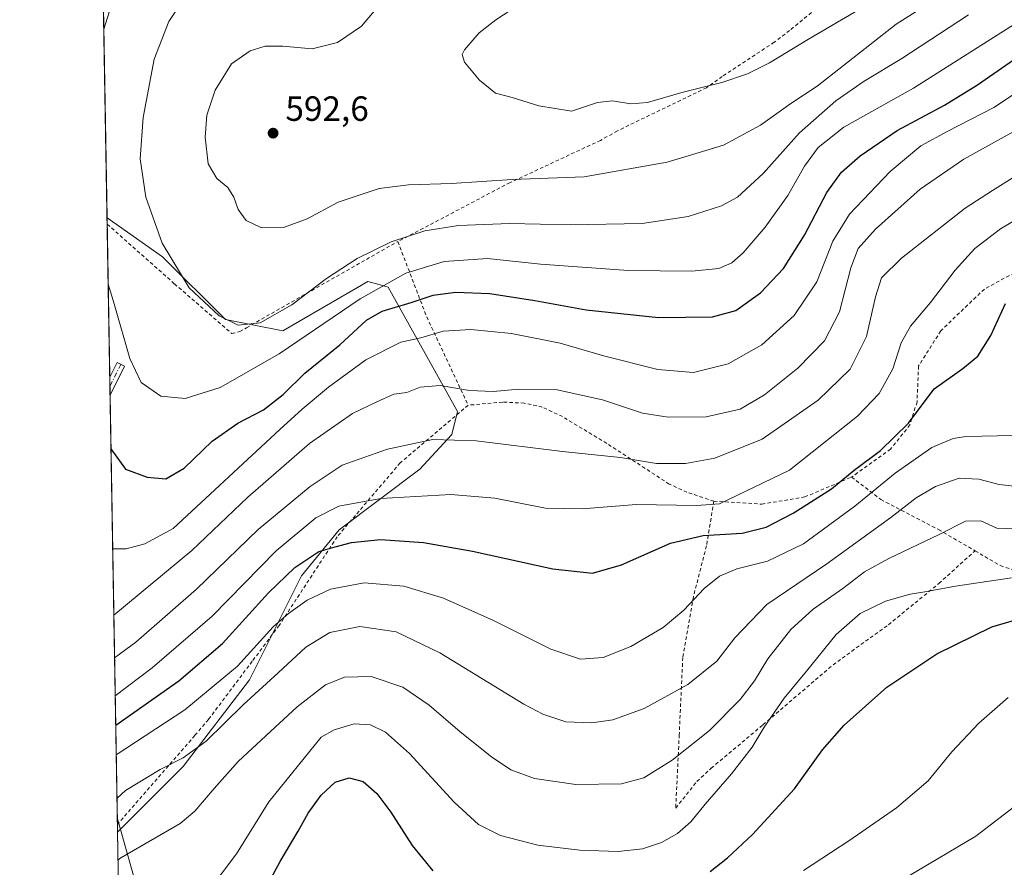
# Model space of a CAD drawing. Units: metres. Extents: x 616732 to 620156, y 4784957 to 4787330.
# Drawn here: x 616732 to 617013, y 4785631 to 4785874 of the extents above; entities that cross this region are included whole.
import ezdxf

# ---------------------------------------------------------------- set-up
doc = ezdxf.new("R2010")
doc.units = ezdxf.units.M
doc.header["$MEASUREMENT"] = 0
doc.linetypes.add('DGN Style 2', pattern=[1.6480167562047852, 0.988810053722871, -0.6592067024819142])
doc.linetypes.add('DGN Style 4', pattern=[2.6384748266838614, 1.318413404963828, -0.6592067024819142, 0.001648016756204785, -0.6592067024819142])
for name, color, linetype, lineweight in [('Alambrada', 7, 'DGN Style 2', 0), ('Camino Cxs', 7, 'Continuous', 0), ('Camino eje', 30, 'DGN Style 4', 13), ('Comarca CxS', 21, 'Continuous', 0), ('Comunidad Autónoma CxS', 142, 'Continuous', 0), ('Curva de nivel maestra', 30, 'Continuous', 30), ('Curva de nivel normal', 30, 'Continuous', 0), ('Municipio CxS', 4, 'Continuous', 0), ('Pastizal CxS', 92, 'Continuous', 0), ('Prado CxS', 92, 'Continuous', 0), ('Provincia CxS', 1, 'Continuous', 0), ('Punto de cota en terreno', 7, 'Continuous', 0), ('Rótulo de punto de cota en terreno', 7, 'Continuous', 0), ('Tendido', 6, 'Continuous', 0)]:
    doc.layers.add(name, color=color, linetype=linetype, lineweight=lineweight)
doc.styles.add('Style-Arial', font='txt')

# ---------------------------------------------------------------- blocks, each defined once
blk = doc.blocks.new('*U9')
at = {"layer": 'Prado CxS', "color": 92, "linetype": 'Continuous', "lineweight": 0}
blk.add_polyline3d([(616763.2284000004, 4785427.865599999, 513.4498000000021), (616759.5608999999, 4785641.220100001, 538.693299999999), (616778.3239000002, 4785659.9871, 540.385500000004), (616797.3290999997, 4785684.7819, 543.7884000000049), (616812.2011000002, 4785714.5351, 550.0733999999939), (616822.9424999999, 4785727.758300001, 553.6563000000025), (616846.0789000001, 4785745.1143, 558.1199999999953), (616855.1678999999, 4785755.032299999, 561.1149000000005), (616856.8198999995, 4785761.644300001, 563.3720999999932), (616836.9886999996, 4785797.1819, 580.8408000000054), (616834.7373000003, 4785797.826300001, 581.7676000000065), (616831.2049000004, 4785798.834899999, 582.986699999994), (616806.7982999999, 4785784.666099999, 584.2394000000058), (616790.3976999996, 4785787.934699999, 585.2100999999967), (616772.4379000004, 4785805.8937, 584.4094000000041), (616756.539, 4785817.022800001, 580.8031000000046), (616754.3696, 4785943.2227, 566.0093000000053)], dxfattribs=at)
blk = doc.blocks.new('*U12')
at = {"layer": 'Pastizal CxS', "color": 92, "linetype": 'Continuous', "lineweight": 0}
blk.add_polyline3d([(616790.3976999996, 4785787.934699999, 585.2100999999967), (616806.7982999999, 4785784.666099999, 584.2394000000058), (616831.2049000004, 4785798.834899999, 582.986699999994), (616834.7373000003, 4785797.826300001, 581.7676000000065), (616836.9886999996, 4785797.1819, 580.8408000000054), (616856.8198999995, 4785761.644300001, 563.3720999999932), (616855.1678999999, 4785755.032299999, 561.1149000000005), (616846.0789000001, 4785745.1143, 558.1199999999953), (616822.9424999999, 4785727.758300001, 553.6563000000025), (616812.2011000002, 4785714.5351, 550.0733999999939), (616797.3290999997, 4785684.7819, 543.7884000000049), (616778.3239000002, 4785659.9871, 540.385500000004), (616759.5608999999, 4785641.220100001, 538.693299999999), (616756.539, 4785817.022800001, 580.8031000000046), (616772.4379000004, 4785805.8937, 584.4094000000041)], close=True, dxfattribs=at)
blk = doc.blocks.new('5PATER')
at = {"layer": 'Punto de cota en terreno', "linetype": 'Continuous', "lineweight": 0}
h = blk.add_hatch(color=51, dxfattribs=at)
edge = h.paths.add_edge_path()
edge.add_ellipse((0, 0), major_axis=(-0.1095731443231308, -0.1110710700762829), ratio=0.9994222409660322, start_angle=0, end_angle=360)

msp = doc.modelspace()

# ---------------------------------------------------------------- linework, layer by layer
at = {"layer": 'Alambrada', "color": 7, "linetype": 'DGN Style 2', "lineweight": 0, "extrusion": (-0.8427061432395141, -0.4575582318978483, 0.2837019925360033), "elevation": -2709435.529124692, "flags": 128}
msp.add_lwpolyline([(-3911505.589036725, 802218.560097592), (-3911483.209656079, 802207.9768587481), (-3911454.820818624, 802202.0562976855)], dxfattribs=at)
at = {"layer": 'Alambrada', "color": 7, "linetype": 'DGN Style 2', "lineweight": 0}
for points in [[(617156.9200999998, 4785908.720100001, 580.6845999999932), (617141.1300999997, 4785926.360099999, 582.7121000000043), (617117.9401000004, 4785928.140100001, 584.9382999999943), (617089.7801000001, 4785929.920100001, 589.9842999999964), (617077.0900999998, 4785929.7601, 592.2017000000051), (617071.7600999996, 4785929.350099999, 593.2410999999993), (617049.3901000004, 4785926.9301, 596.2148000000016), (617015.0100999996, 4785920.630100001, 600.3913999999932), (617010.5500999996, 4785917.700099999, 600.5467000000062), (616982.2301000003, 4785895.690099999, 599.0246000000043), (616951.8501000004, 4785870.6501, 596.8378999999986), (616947.4600999998, 4785867.300100001, 596.6545000000042), (616932.5701000001, 4785857.5101, 595.6570000000065), (616928.1001000004, 4785854.300100001, 595.1692999999941), (616902.5601000005, 4785841.9301, 593.3205000000017), (616897.7500999998, 4785839.220100001, 592.9838000000018), (616871.8501000004, 4785827.130100001, 589.8064000000013), (616839.7600999996, 4785810.2601, 585.145399999994)], [(616756.5691999998, 4785815.262, 581.2219999999943), (616775.8101000005, 4785798.170100001, 584.6851000000024), (616792.2701000003, 4785783.9001, 584.7629000000015), (616794.5100999996, 4785784.470100001, 584.9722999999941), (616796.4401000004, 4785785.590100001, 585.2753999999986), (616839.7600999996, 4785810.2601, 585.145399999994)], [(617046.5100999996, 4785811.800100001, 562.7004000000015), (617023.4200999998, 4785805.220100001, 563.212400000004), (617007.5800999999, 4785796.670100001, 568.8331000000035), (616995.0900999998, 4785784.670100001, 563.2688000000053), (616988.7401000002, 4785774.630100001, 563.8295999999973), (616988.3000999996, 4785764.3201, 556.5169000000024), (616986.2801000001, 4785757.7601, 555.9259000000021), (616980.7301000003, 4785750.8201, 555.7157000000007), (616969.6001000004, 4785742.840100001, 562.0576000000001)], [(616930.1700999998, 4785735.920100001, 561.8019999999962), (616922.4801000003, 4785738.5001, 565.7213999999949), (616917.4001000002, 4785740.840100001, 560.5565999999963), (616899.5100999996, 4785752.4801, 574.8871999999974), (616886.8601000002, 4785760.140100001, 563.5010000000038), (616881.0800999999, 4785762.880100001, 564.1768000000011), (616875.9401000004, 4785764.0101, 565.1799000000028), (616869.7600999996, 4785764.290100001, 569.4122999999963), (616859.8701, 4785763.4101, 569.3196999999927)], [(616859.8701, 4785763.4101, 569.3196999999927), (616840.4200999998, 4785746.890100001, 561.1466999999975), (616822.4200999998, 4785725.770099999, 552.4110999999976), (616805.7901, 4785700.380100001, 547.7924000000058), (616798.0900999998, 4785690.100099999, 547.3116000000009), (616785.5500999996, 4785673.420100001, 548.1496999999945), (616781.6700999998, 4785668.880100001, 550.5954000000056), (616759.5231999997, 4785643.413600001, 545.5071999999927)], [(616930.1700999998, 4785735.920100001, 561.8019999999962), (616943.8701, 4785735.090100001, 558.7905000000028), (616956.1901000004, 4785737.140100001, 560.1208000000044), (616969.6001000004, 4785742.840100001, 562.0576000000001)], [(616969.6001000004, 4785742.840100001, 562.0576000000001), (616977.9501, 4785736.4001, 555.5709999999963), (616994.4801000003, 4785727.8101, 538.2157000000007), (617004.9001000002, 4785721.720100001, 538.2164000000049)], [(616930.1700999998, 4785735.920100001, 561.8019999999962), (616928.0701000001, 4785723.130100001, 550.7122999999992), (616924.3000999996, 4785708.550100001, 545.4997000000003), (616921.2801000001, 4785691.1801, 542.6131000000023), (616920.2600999996, 4785669.0701, 537.3269), (616919.2500999998, 4785648.0801, 532.247000000003), (616925.3300999999, 4785655.7301, 532.3986000000004), (616929.4200999998, 4785659.4901, 532.3475000000036), (616944.2301000003, 4785671.9301, 530.860400000005), (616964.2600999996, 4785689.0801, 528.9242999999988), (616980.1201, 4785700.5701, 528.7554999999993), (616994.5800999999, 4785712.390100001, 530.8757999999943), (617004.9001000002, 4785721.720100001, 538.2164000000049)], [(617004.9001000002, 4785721.720100001, 538.2164000000049), (617012.1401000004, 4785717.5001, 533.9738999999972), (617017.6401000004, 4785715.6601, 532.4977000000072), (617038.4801000003, 4785702.770099999, 524.3156000000017), (617053.5000999998, 4785697.970100001, 519.7235999999976), (617077.3501000004, 4785692.9101, 514.1714000000065), (617095.1201, 4785691.290100001, 512.7731000000058), (617095.0100999996, 4785695.630100001, 513.2835999999952), (617122.3000999996, 4785697.550100001, 510.8040000000037)]]:
    msp.add_polyline3d(points, dxfattribs=at)
at = {"layer": 'Camino Cxs', "color": 7, "linetype": 'Continuous', "lineweight": 0, "extrusion": (-0.162696631498576, -0.116167810145853, 0.9798136792191329), "elevation": -655729.9309925376, "flags": 128}
msp.add_lwpolyline([(-3536448.451494687, 3216760.615482421), (-3536450.631667046, 3216764.816312595), (-3536448.510883854, 3216765.96281209)], dxfattribs=at)
at = {"layer": 'Camino Cxs', "color": 7, "linetype": 'Continuous', "lineweight": 0, "extrusion": (-0.09327733780749277, -0.1865659401733778, 0.9780043395705209), "elevation": -949825.4068021527, "flags": 128}
msp.add_lwpolyline([(-1588505.091686832, 4456289.526311843), (-1588505.091686832, 4456280.05964683)], dxfattribs=at)
at = {"layer": 'Camino Cxs', "color": 7, "linetype": 'Continuous', "lineweight": 0, "extrusion": (0.002955454001453252, -0.1719000717365911, 0.9851099586485766), "elevation": -820281.5954810366, "flags": 128}
msp.add_lwpolyline([(698935.1317278974, 4703464.306814651), (698935.1317278974, 4703469.574213177)], dxfattribs=at)
at = {"layer": 'Camino Cxs', "color": 7, "linetype": 'Continuous', "lineweight": 0}
msp.add_3dface([(616761.5521, 4785774.537500001, 579.7467999999935), (616757.4116000002, 4785766.2564, 577.7722000000067), (616757.3224, 4785771.444599999, 578.6778000000049), (616759.4055000005, 4785775.6107, 579.5176000000065)], dxfattribs=at)
at = {"layer": 'Camino eje', "color": 30, "linetype": 'DGN Style 4', "lineweight": 13, "extrusion": (-0.08853812938872123, -0.1770734134530054, 0.9802071239755642), "elevation": -901472.1905870417, "flags": 128}
msp.add_lwpolyline([(-1588645.621231465, 4466272.479783746), (-1588645.621231465, 4466265.381403095)], dxfattribs=at)
at = {"layer": 'Comarca CxS', "color": 21, "linetype": 'Continuous', "lineweight": 0}
msp.add_3dface([(620156.2200009248, 4785016.139982119), (616771.3200009003, 4784957.139982119), (616731.5500008997, 4787270.749982096), (620115.3100009265, 4787329.739982097)], dxfattribs=at)
at = {"layer": 'Comunidad Autónoma CxS', "color": 142, "linetype": 'Continuous', "lineweight": 0}
msp.add_3dface([(620156.2200009248, 4785016.139982119), (616771.3200009003, 4784957.139982119), (616731.5500008997, 4787270.749982096), (620115.3100009265, 4787329.739982097)], dxfattribs=at)
at = {"layer": 'Curva de nivel maestra', "color": 30, "linetype": 'Continuous', "lineweight": 30, "flags": 128}
for points, elevation in [([(616757.6754000002, 4785750.9088), (616761.8099999996, 4785745.0801), (616768, 4785742.790100001), (616773.3700000001, 4785742.340100001), (616778.6399999997, 4785745.350099999), (616786.5800000001, 4785753.140100001), (616794, 4785758.2401), (616801.3200000003, 4785762.0801), (616806.8899999997, 4785766.450099999), (616813.1200000001, 4785772.590100001), (616823.1699999999, 4785780.7301), (616830.7999999998, 4785787.770099999), (616835.25, 4785790.340100001), (616843.5999999996, 4785792.7601), (616849.8799999999, 4785794.860099999), (616856.2699999996, 4785795.770099999), (616866.0800000001, 4785795.420100001), (616878.9800000006, 4785793.420100001), (616893.6500000004, 4785790.6801), (616914.2999999998, 4785788.4801), (616929.7400000002, 4785788.700099999), (616936.4500000002, 4785790.4801), (616943.5300000003, 4785795.540100001), (616950.0999999996, 4785802.5001), (616956.0800000001, 4785812.100099999), (616962.4600000001, 4785824.290100001), (616966.6600000003, 4785830.130100001), (616972.04, 4785834.790100001), (616982.6500000004, 4785842.090100001), (616996.2100000001, 4785849.340100001), (617005.5700000003, 4785855.100099999), (617018.3399999999, 4785864.0001)], 575), ([(616759.0351, 4785671.810500001), (616777.0700000003, 4785684.4901), (616789.6200000001, 4785695.220100001), (616802.7000000002, 4785709.710100001), (616810.2699999996, 4785716.9101), (616817.1299999999, 4785721.5101), (616821.8099999996, 4785722.9001), (616826.5, 4785724.130100001), (616834.8099999996, 4785724.940099999), (616847.1299999999, 4785724.120100001), (616861.1299999999, 4785721.620100001), (616884.1200000001, 4785716.520099999), (616895.4600000001, 4785715.3101), (616903.79, 4785717.7401), (616917.79, 4785723.950099999), (616927.1200000001, 4785726.100099999), (616938.2800000003, 4785726.780099999), (616945.1299999999, 4785728.470100001), (616952.8700000001, 4785732.4801), (616963.7999999998, 4785739.4901), (616970.3399999999, 4785744.8201), (616977.8300000001, 4785750.470100001), (616985.8600000005, 4785758.280099999), (616993.1900000004, 4785768.140100001), (617001.4400000004, 4785773.9101), (617005.6600000003, 4785777.460100001), (617009.4000000004, 4785783.3201), (617013.5999999996, 4785792.540100001)], 550), ([(616929.1200000001, 4785629.880100001), (616934.1200000001, 4785633.8301), (616941.2199999997, 4785640.5001), (616953.2300000006, 4785653.5701), (616961.2199999997, 4785664.720100001), (616967.4500000002, 4785671.790100001), (616979.6500000004, 4785682.6601), (616993.9299999997, 4785692.210100001), (617009.6699999999, 4785699.9301), (617019.1799999997, 4785702.7501)], 525), ([(616799.0199999996, 4785619.700099999), (616806.1200000001, 4785632.8101), (616811.2699999996, 4785641.470100001), (616814.1299999999, 4785646.620100001), (616817.7999999998, 4785651.8201), (616821.7999999998, 4785655.470100001), (616825.7999999998, 4785656.7601), (616829.8200000003, 4785655.670100001), (616833.7599999999, 4785652.2301), (616837.7599999999, 4785646.9001), (616843.8700000001, 4785637.340100001), (616849.7400000002, 4785630.100099999)], 525)]:
    msp.add_lwpolyline(points, dxfattribs=dict(at, elevation=elevation))
at = {"layer": 'Curva de nivel normal', "color": 30, "linetype": 'Continuous', "lineweight": 0, "flags": 128}
for points, elevation in [([(616834.5899999999, 4785878.07), (616829.3300000001, 4785871.949999999), (616822.5300000003, 4785867.279999999), (616815.2300000006, 4785865.449999999), (616806.8099999996, 4785866.16), (616801.8099999996, 4785866.210000001), (616797.5099999999, 4785864.869999999), (616792.1200000001, 4785861.16), (616787.4400000004, 4785853.560000001), (616785.0999999996, 4785846.42), (616784.6299999999, 4785840.119999999), (616785.5199999996, 4785832.52), (616787.9500000002, 4785828.310000001), (616791.0599999996, 4785825.730000001), (616792.79, 4785822.960000001), (616794.0300000003, 4785819.4), (616796.3200000003, 4785816.289999999), (616800.5, 4785814.32), (616807.3099999996, 4785814.350000001), (616813.8099999996, 4785816.720000001), (616822.7100000001, 4785821.539999999), (616834.3899999997, 4785825.42), (616842.8399999999, 4785826.52), (616855.0800000001, 4785826.84), (616872.4500000002, 4785828.060000001), (616893.0199999996, 4785828.77), (616916.7800000003, 4785832.949999999), (616932.9400000004, 4785837.800000001), (616943.54, 4785843.609999999), (616952.1500000004, 4785849.75), (616959.7300000006, 4785854.699999999), (616982.2999999998, 4785872.449999999), (617011.4699999997, 4785891.029999999)], 590), ([(616891.0800000001, 4785888.99), (616867.7999999998, 4785873.75), (616863.0199999996, 4785869.980000001), (616858.8300000001, 4785865.15), (616858.1900000004, 4785863.789999999), (616858.8099999996, 4785861.57), (616863.1100000005, 4785856.49), (616867.7000000002, 4785852.77), (616872.4600000001, 4785851.52), (616880.1200000001, 4785849.119999999), (616889.4600000001, 4785847.619999999), (616896.9100000003, 4785850.02), (616901.1399999997, 4785850.58), (616906.4400000004, 4785849.66), (616911.1600000003, 4785850.029999999), (616921.0499999998, 4785852.939999999), (616932.4500000002, 4785855.800000001), (616939.79, 4785858.300000001), (616946.0700000003, 4785861.430000001), (616957.2300000006, 4785868.16), (616981.1699999999, 4785882.300000001)], 595), ([(616759.3600000005, 4785882.970000001), (616755.6111000003, 4785871.002599999)], 580), ([(616777.9199999999, 4785878.880000001), (616774.2599999999, 4785873.27), (616769.9800000006, 4785862.460000001), (616766.8899999997, 4785845.77), (616766.0300000003, 4785833.91), (616767.6799999997, 4785822.949999999), (616772.3499999996, 4785809.83), (616780.0499999998, 4785797), (616788.6399999997, 4785788.949999999), (616794.0999999996, 4785786.359999999), (616800.3799999999, 4785786.980000001), (616809.4400000004, 4785792.119999999), (616819.3799999999, 4785799.680000001), (616828.1299999999, 4785805.4), (616837.7999999998, 4785810.199999999), (616847.4699999997, 4785813.32), (616857.1299999999, 4785814.82), (616871.79, 4785815.390000001), (616889.1200000001, 4785815.08), (616909.6299999999, 4785815.42), (616922.8300000001, 4785817.460000001), (616932.3399999999, 4785820.5), (616936.9699999997, 4785823), (616944.29, 4785829.74), (616954.6299999999, 4785841.4), (616965.0800000001, 4785850.58), (616973.1500000004, 4785856.130000001), (616983.9500000002, 4785862.640000001), (617003.04, 4785875.119999999)], 585), ([(616756.8656000001, 4785798.020099999), (616758.6200000001, 4785792.41), (616763.0999999996, 4785776.76), (616766.3399999999, 4785769.869999999), (616771.8899999997, 4785766.029999999), (616778.9100000003, 4785765.34), (616788.9000000004, 4785768.49), (616805.7800000003, 4785778.08), (616828.9500000002, 4785793.850000001), (616841.9900000002, 4785801.16), (616853.0300000003, 4785804.57), (616865.4000000004, 4785805.4), (616880.5599999996, 4785803.810000001), (616905.7400000002, 4785802), (616923.8300000001, 4785801.76), (616931.5800000001, 4785802.550000001), (616935.3399999999, 4785804.15), (616938.5999999996, 4785807.039999999), (616944.8600000005, 4785814.34), (616951.3799999999, 4785823.460000001), (616956.1200000001, 4785831.859999999), (616960.0499999998, 4785837.220000001), (616967.4000000004, 4785842.960000001), (616987.2699999996, 4785854.130000001), (617016.9100000003, 4785872.99)], 580), ([(616758.1677999999, 4785722.268800001), (616762.0099999999, 4785722.26), (616767.4000000004, 4785723.76), (616775.4500000002, 4785728.15), (616805.9699999997, 4785756.439999999), (616812.3700000001, 4785762.24), (616819.9000000004, 4785768.59), (616830.6299999999, 4785776.439999999), (616840.6299999999, 4785781.480000001), (616846.3300000001, 4785782.720000001), (616852.7300000006, 4785784.59), (616860.6100000005, 4785785.039999999), (616872.3099999996, 4785783.960000001), (616886.1799999997, 4785781.130000001), (616898.9699999997, 4785777.41), (616914.1399999997, 4785773.619999999), (616924.3200000003, 4785772.810000001), (616934.2400000002, 4785775.25), (616943.8899999997, 4785780.699999999), (616953.1100000005, 4785789.07), (616959.5899999999, 4785798.689999999), (616964.2199999997, 4785810.390000001), (616968.9900000002, 4785818.09), (616980.6200000001, 4785830.310000001), (616989.4199999999, 4785837.640000001), (616997.0999999996, 4785841.880000001), (617010.2599999999, 4785848.600000001), (617027.3399999999, 4785859.980000001)], 570), ([(616758.4943000004, 4785703.271600001), (616780.8099999996, 4785721.83), (616796.8099999996, 4785737.060000001), (616814.4699999997, 4785752.470000001), (616826.7800000003, 4785761), (616833.5499999998, 4785764.289999999), (616838.5800000001, 4785766.609999999), (616842.2800000003, 4785767.08), (616846.0999999996, 4785768.600000001), (616851.8700000001, 4785769), (616860.2599999999, 4785767.600000001), (616867, 4785767.34), (616874.3600000005, 4785768.039999999), (616885.3300000001, 4785767.84), (616898.2599999999, 4785764.949999999), (616909.79, 4785761.130000001), (616917.0899999999, 4785759.939999999), (616927.9900000002, 4785760.060000001), (616937.7400000002, 4785762.289999999), (616944.6900000004, 4785766.33), (616954.2000000002, 4785774.02), (616961.8499999996, 4785781.850000001), (616966.0800000001, 4785790.109999999), (616969.3899999997, 4785802.720000001), (616971.4900000002, 4785808.27), (616976.3899999997, 4785813.83), (616989.1600000003, 4785825.26), (617001.7000000002, 4785833.83), (617015.8200000003, 4785841.66)], 565), ([(616758.7034, 4785691.109300001), (616764.75, 4785695.619999999), (616782.1600000003, 4785710.75), (616799.7599999999, 4785727.800000001), (616814.6500000004, 4785740.17), (616823.7999999998, 4785746.24), (616836.7599999999, 4785750.789999999), (616849.7999999998, 4785753.550000001), (616862.1299999999, 4785753.230000001), (616886.8799999999, 4785750.140000001), (616903.4900000002, 4785748.41), (616913.7199999997, 4785746.74), (616922.0800000001, 4785746.76), (616930.4800000006, 4785748.279999999), (616943.9500000002, 4785753.699999999), (616960.0099999999, 4785764.890000001), (616969.1799999997, 4785773.76), (616973.8600000005, 4785783.060000001), (616976.4000000004, 4785794.470000001), (616978.1200000001, 4785799.869999999), (616983.8300000001, 4785805.52), (617002.0999999996, 4785819.779999999), (617009.9000000004, 4785824.84), (617016.2999999998, 4785828.9)], 560), ([(616758.8903000001, 4785680.2347), (616769.4800000006, 4785688.180000001), (616786.6100000005, 4785703.029999999), (616804.9400000004, 4785721.710000001), (616816.2800000003, 4785731.210000001), (616822.8300000001, 4785734.5), (616834.9100000003, 4785736.680000001), (616854.9100000003, 4785737.890000001), (616867.4600000001, 4785736.84), (616882, 4785733.939999999), (616892.5199999996, 4785733.730000001), (616908, 4785735.029999999), (616925.2100000001, 4785734.689999999), (616931.8300000001, 4785735.210000001), (616951.7800000003, 4785744.789999999), (616971.29, 4785760.26), (616977.5099999999, 4785766.720000001), (616981.3799999999, 4785773.789999999), (616983.7800000003, 4785781.230000001), (616986.4500000002, 4785786), (616992.1399999997, 4785792.84), (616999.2199999997, 4785802.060000001), (617004.8600000005, 4785808.220000001), (617012.2100000001, 4785813.92), (617024.0999999996, 4785820.92)], 555), ([(616759.1805999996, 4785663.348200001), (616778.8200000003, 4785676.189999999), (616793.8300000001, 4785688.699999999), (616804.0599999996, 4785699.980000001), (616808.4400000004, 4785703.76), (616813.7999999998, 4785707.57), (616820.4699999997, 4785710.77), (616830.1100000005, 4785712.52), (616841.4500000002, 4785711.609999999), (616852.7800000003, 4785708.130000001), (616867.1200000001, 4785701.800000001), (616883.5499999998, 4785693.550000001), (616892, 4785690.689999999), (616898.5099999999, 4785691.15), (616906.3799999999, 4785694.359999999), (616915.7100000001, 4785699.76), (616921.5800000001, 4785704.730000001), (616927.3600000005, 4785710.9), (616931.7800000003, 4785714.51), (616936.7800000003, 4785716.539999999), (616945.5499999998, 4785718.800000001), (616955.8600000005, 4785723.710000001), (616970.5499999998, 4785734.470000001), (616982.0300000003, 4785743.960000001), (616992.5800000001, 4785751.289999999), (616998.6600000003, 4785753.880000001), (617002.29, 4785754.480000001), (617015.9199999999, 4785754.74)], 545), ([(616759.3946000002, 4785650.898200001), (616761.8600000005, 4785653.16), (616771.7400000002, 4785659.16), (616778.3300000001, 4785662.42), (616784.8899999997, 4785667.24), (616795.4800000006, 4785677.640000001), (616805.4800000006, 4785686.76), (616813.4699999997, 4785694.180000001), (616820.25, 4785698.369999999), (616828.9199999999, 4785700.100000001), (616839.25, 4785698.51), (616851.7999999998, 4785692.560000001), (616875.79, 4785677.850000001), (616881.2699999996, 4785674.92), (616887.79, 4785672.800000001), (616895.2599999999, 4785672.460000001), (616901.2400000002, 4785673.300000001), (616910.2400000002, 4785676.539999999), (616922.7000000002, 4785683.480000001), (616931.04, 4785690.09), (616936.1299999999, 4785696.83), (616945.3700000001, 4785706.350000001), (616962.4500000002, 4785717.960000001), (616980.7800000003, 4785731.230000001), (616988.0199999996, 4785736.880000001), (616993.5599999996, 4785740.119999999), (617000.3600000005, 4785742.539999999), (617005.9400000004, 4785742.230000001), (617011.7699999996, 4785740.67), (617017.8300000001, 4785740.060000001)], 540), ([(616759.6969999997, 4785633.3073), (616760.4800000006, 4785633.82), (616777.4199999999, 4785643.699999999), (616781.6399999997, 4785647.220000001), (616787.2300000006, 4785653.67), (616794.0800000001, 4785661.460000001), (616802.0199999996, 4785668.720000001), (616810.9699999997, 4785677.02), (616819.0499999998, 4785683.33), (616824.4800000006, 4785685.600000001), (616832.1299999999, 4785685.779999999), (616841.2100000001, 4785682.720000001), (616848.7300000006, 4785677.560000001), (616857.5899999999, 4785669.869999999), (616866.5499999998, 4785662.720000001), (616872.0800000001, 4785659.07), (616878.8300000001, 4785656.52), (616890.6299999999, 4785654.83), (616903.75, 4785655), (616910.1299999999, 4785656.76), (616918.2800000003, 4785661.75), (616928.8799999999, 4785670.300000001), (616937.6500000004, 4785679.15), (616941.7800000003, 4785684.480000001), (616945.6100000005, 4785690.82), (616952.2400000002, 4785699.230000001), (616958.5999999996, 4785705), (616967.0700000003, 4785710.970000001), (616973.2699999996, 4785715.730000001), (616980.2599999999, 4785719.57), (616994.6399999997, 4785726.41), (617002.1799999997, 4785730.230000001), (617006.5599999996, 4785730.27), (617011.1299999999, 4785728.180000001), (617016.7000000002, 4785727.970000001)], 535), ([(616785.6500000004, 4785624.529999999), (616793.5999999996, 4785634.960000001), (616802.8200000003, 4785649.859999999), (616817.7999999998, 4785668.380000001), (616821.5499999998, 4785670.5), (616827.29, 4785672.220000001), (616831.9400000004, 4785671.92), (616836.1900000004, 4785669.83), (616843.0800000001, 4785663.699999999), (616855.8600000005, 4785649.82), (616862.8399999999, 4785643.4), (616869.0800000001, 4785640.26), (616879.8200000003, 4785637.439999999), (616891.79, 4785636.01), (616902.79, 4785635.689999999), (616909.7300000006, 4785636.449999999), (616915.2300000006, 4785638.25), (616919.7300000006, 4785640.76), (616923.5800000001, 4785644.119999999), (616927.6399999997, 4785649.16), (616935.2400000002, 4785657.930000001), (616941.1100000005, 4785665.52), (616944.5499999998, 4785671.279999999), (616950.2400000002, 4785679.52), (616956.7000000002, 4785687.32), (616965.1500000004, 4785697.800000001), (616972.0099999999, 4785703.75), (616979.2800000003, 4785707.289999999), (616986.3499999996, 4785709.310000001), (616990.5800000001, 4785709.970000001), (616999.3099999996, 4785711.560000001), (617015.3200000003, 4785713.960000001)], 530), ([(616955.7800000003, 4785630.210000001), (616968.7800000003, 4785638.699999999), (616982.4500000002, 4785648.109999999), (616991.4900000002, 4785655.91), (616998.2699999996, 4785664.140000001), (617005.9600000001, 4785672.42), (617014.3600000005, 4785679.689999999)], 520), ([(616986.1100000005, 4785628.75), (617005.0999999996, 4785640.050000001), (617018.6600000003, 4785650.449999999)], 515)]:
    msp.add_lwpolyline(points, dxfattribs=dict(at, elevation=elevation))
at = {"layer": 'Municipio CxS', "color": 4, "linetype": 'Continuous', "lineweight": 0}
msp.add_3dface([(620156.2200009248, 4785016.139982119), (616771.3200009003, 4784957.139982119), (616731.5500008997, 4787270.749982096), (620115.3100009265, 4787329.739982097)], dxfattribs=at)
at = {"layer": 'Pastizal CxS', "color": 92, "linetype": 'Continuous', "lineweight": 0, "extrusion": (0.000751570923772669, -0.04367544870125296, 0.9990454896159088), "elevation": -207978.9208693481, "flags": 128}
msp.add_lwpolyline([(699007.8081673047, 4769963.267850984), (699007.8081673048, 4769965.030594225)], dxfattribs=at)
at = {"layer": 'Pastizal CxS', "color": 92, "linetype": 'Continuous', "lineweight": 0, "extrusion": (0.001138983820456451, -0.06626021739819077, 0.9978017269509014), "elevation": -315827.2344220149, "flags": 128}
msp.add_lwpolyline([(698919.3651525873, 4764007.045302192), (698919.3651525874, 4764050.965624161)], dxfattribs=at)
at = {"layer": 'Pastizal CxS', "color": 92, "linetype": 'Continuous', "lineweight": 0, "extrusion": (0.001740471203892152, -0.1012243990252671, 0.994862096876729), "elevation": -482788.5432523806, "flags": 128}
msp.add_lwpolyline([(698941.4597664075, 4749986.266726685), (698941.4597664075, 4749988.8744081)], dxfattribs=at)
at = {"layer": 'Pastizal CxS', "color": 92, "linetype": 'Continuous', "lineweight": 0, "extrusion": (0.00225590130437805, -0.1312216320962059, 0.9913504900787172), "elevation": -626032.4997125414, "flags": 128}
msp.add_lwpolyline([(698928.804470478, 4733236.79256996), (698928.804470478, 4733239.409891855)], dxfattribs=at)
at = {"layer": 'Pastizal CxS', "color": 92, "linetype": 'Continuous', "lineweight": 0, "extrusion": (0.00506662400946428, -0.2947517396192184, 0.9555604331033132), "elevation": -1406936.494448249, "flags": 128}
msp.add_lwpolyline([(698918.9120341495, 4562325.891309361), (698918.9120341496, 4562454.465958372)], dxfattribs=at)
at = {"layer": 'Pastizal CxS', "color": 92, "linetype": 'Continuous', "lineweight": 0, "extrusion": (0.004614388983637319, -0.2684913426062378, 0.9632710451164863), "elevation": -1281538.360330811, "flags": 128}
msp.add_lwpolyline([(698904.1054726066, 4599124.592370776), (698904.1054726066, 4599126.869947735)], dxfattribs=at)
at = {"layer": 'Pastizal CxS', "color": 92, "linetype": 'Continuous', "lineweight": 0}
msp.add_polyline3d([(616756.539, 4785817.022800001, 580.8031000000046), (616772.4379000004, 4785805.8937, 584.4094000000041), (616790.3976999996, 4785787.934699999, 585.2100999999967), (616806.7982999999, 4785784.666099999, 584.2394000000058), (616831.2049000004, 4785798.834899999, 582.986699999994), (616834.7373000003, 4785797.826300001, 581.7676000000065), (616836.9886999996, 4785797.1819, 580.8408000000054), (616856.8198999995, 4785761.644300001, 563.3720999999932), (616855.1678999999, 4785755.032299999, 561.1149000000005), (616846.0789000001, 4785745.1143, 558.1199999999953), (616822.9424999999, 4785727.758300001, 553.6563000000025), (616812.2011000002, 4785714.5351, 550.0733999999939), (616797.3290999997, 4785684.7819, 543.7884000000049), (616778.3239000002, 4785659.9871, 540.385500000004), (616759.5608999999, 4785641.2202, 538.693299999999)], dxfattribs=at)
at = {"layer": 'Prado CxS', "color": 92, "linetype": 'Continuous', "lineweight": 0, "extrusion": (-0.001977629842461778, 0.1150518437273433, 0.9933575198462764), "elevation": 549974.301193215, "flags": 128}
msp.add_lwpolyline([(-698916.8573890497, -4742728.859526028), (-698916.8573890497, -4742854.741564077)], dxfattribs=at)
at = {"layer": 'Prado CxS', "color": 92, "linetype": 'Continuous', "lineweight": 0, "extrusion": (0.003251906903394559, -0.1891790740523541, 0.9819372195014229), "elevation": -902808.5671881735, "flags": 128}
msp.add_lwpolyline([(698919.4237369149, 4688139.817487682), (698919.4237369149, 4688198.253479732)], dxfattribs=at)
at = {"layer": 'Prado CxS', "color": 92, "linetype": 'Continuous', "lineweight": 0}
msp.add_polyline3d([(616756.539, 4785817.022800001, 580.8031000000046), (616772.4379000004, 4785805.8937, 584.4094000000041), (616790.3976999996, 4785787.934699999, 585.2100999999967), (616806.7982999999, 4785784.666099999, 584.2394000000058), (616831.2049000004, 4785798.834899999, 582.986699999994), (616834.7373000003, 4785797.826300001, 581.7676000000065), (616836.9886999996, 4785797.1819, 580.8408000000054), (616856.8198999995, 4785761.644300001, 563.3720999999932), (616855.1678999999, 4785755.032299999, 561.1149000000005), (616846.0789000001, 4785745.1143, 558.1199999999953), (616822.9424999999, 4785727.758300001, 553.6563000000025), (616812.2011000002, 4785714.5351, 550.0733999999939), (616797.3290999997, 4785684.7819, 543.7884000000049), (616778.3239000002, 4785659.9871, 540.385500000004), (616759.5608999999, 4785641.2202, 538.693299999999)], dxfattribs=at)
at = {"layer": 'Provincia CxS', "color": 1, "linetype": 'Continuous', "lineweight": 0}
msp.add_3dface([(620156.2200009248, 4785016.139982119), (616771.3200009003, 4784957.139982119), (616731.5500008997, 4787270.749982096), (620115.3100009265, 4787329.739982097)], dxfattribs=at)
at = {"layer": 'Tendido', "color": 6, "linetype": 'Continuous', "lineweight": 0}
msp.add_polyline3d([(616759.4966000002, 4785644.9626, 546.2848999999987), (616774.5273000002, 4785591.8454, 525.8512000000047), (616795.6278999997, 4785516.240599999, 513.7093000000023), (616814.3437000001, 4785451.046599999, 501.6407000000036)], dxfattribs=at)

# ---------------------------------------------------------------- block references
at = {"layer": 'Pastizal CxS', "color": 92, "linetype": 'Continuous', "lineweight": 0}
msp.add_blockref('*U12', (0, 0), dxfattribs=at)
at = {"layer": 'Prado CxS', "color": 92, "linetype": 'Continuous', "lineweight": 0}
msp.add_blockref('*U9', (0, 0), dxfattribs=at)
at = {"layer": 'Punto de cota en terreno', "color": 7, "linetype": 'Continuous', "lineweight": 0, "xscale": 10, "yscale": 10, "zscale": 10}
msp.add_blockref('5PATER', (616804.0499999998, 4785841.279999999, 592.6000000000058), dxfattribs=at)

# ---------------------------------------------------------------- texts
at = {"layer": 'Rótulo de punto de cota en terreno', "color": 7, "linetype": 'Continuous', "lineweight": 0, "style": 'Style-Arial'}
msp.add_text('592,6', height=7.000000000000002, dxfattribs=at).set_placement((616807.5778000001, 4785844.807800001))

doc.saveas('drawing.dxf')
